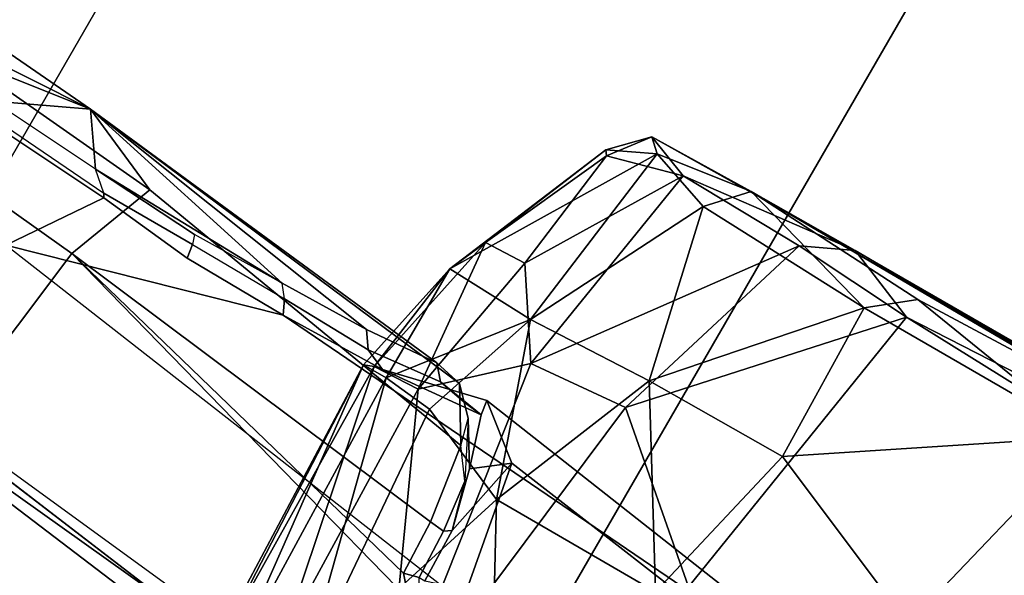
# Model space of a CAD drawing. Units: inches. Extents: x -91 to 91, y -66 to 66.
# Drawn here: x -30 to -29, y -43 to -42 of the extents above; entities that cross this region are included whole.
import ezdxf

# ---------------------------------------------------------------- set-up
doc = ezdxf.new("R2010")
doc.units = ezdxf.units.IN
doc.header["$MEASUREMENT"] = 0
for name, color, linetype in [('SEAT-BASE', 5, 'Continuous'), ('SEAT-CHASSIS', 5, 'Continuous'), ('SEAT-FABRIC', 5, 'Continuous'), ('SEAT-FABRICBACK', 5, 'Continuous'), ('SEAT-FRAME', 5, 'Continuous')]:
    doc.layers.add(name, color=color, linetype=linetype)

# ---------------------------------------------------------------- blocks, each defined once
blk = doc.blocks.new('1AERON2_B_TLIMANGL_ARMS_POSTUREFITSL_3T')
at = {"layer": 'SEAT-BASE'}
for points in [[(-0.6744, -1.1905, 4.1832), (-4.0382, -11.6139, 3.1616), (-4.1668, -11.6385, 3.2423), (-0.719, -1.1512, 4.3018)], [(-0.9319, -1.4933, 5.6622), (-0.719, -1.1512, 4.3018), (-4.1668, -11.6385, 3.2423), (-3.3384, -9.5727, 3.9879)], [(-0.6744, -1.1905, 4.1832), (-0.5847, -1.2614, 4.119), (-3.9113, -11.6394, 3.1096), (-4.0382, -11.6139, 3.1616)], [(-0.4265, -1.3128, 4.119), (-3.7957, -11.6821, 3.0957), (-3.9113, -11.6394, 3.1096), (-0.5847, -1.2614, 4.119)], [(-0.2684, -1.3642, 4.119), (-3.6772, -11.7154, 3.1096), (-3.7957, -11.6821, 3.0957), (-0.4265, -1.3128, 4.119)], [(-0.2684, -1.3642, 4.119), (-0.1542, -1.3595, 4.1832), (-3.5595, -11.7694, 3.1616), (-3.6772, -11.7154, 3.1096)], [(-0.095, -1.3539, 4.3018), (-3.47, -11.8649, 3.2423), (-3.5595, -11.7694, 3.1616), (-0.1542, -1.3595, 4.1832)], [(-0.095, -1.3539, 4.3018), (-0.1239, -1.7559, 5.6622), (-2.9258, -9.7068, 3.9879), (-3.47, -11.8649, 3.2423)], [(-0.9319, -1.4933, 5.6622), (-3.3384, -9.5727, 3.9879), (-3.3783, -9.5833, 4.1787), (-0.9734, -1.5819, 5.8711)], [(-1.0187, -1.578, 6.004), (-3.4299, -9.5829, 4.297), (-3.4972, -9.548, 4.4046), (-1.032, -1.6207, 6.1381)], [(-1.0187, -1.578, 6.004), (-0.9734, -1.5819, 5.8711), (-3.3783, -9.5833, 4.1787), (-3.4299, -9.5829, 4.297)], [(-1.032, -1.6207, 6.1381), (-3.1003, -8.2717, 4.6837), (-3.1559, -8.3768, 4.7054), (-1.0913, -1.6518, 6.156)], [(-1.2495, -1.6518, 6.5161), (-4.324, -12.2313, 4.2077), (-4.3746, -12.7122, 4.1389), (-1.0437, -1.701, 6.6264)], [(-1.2495, -1.6518, 6.5161), (-1.3248, -1.7804, 6.4477), (-3.8678, -10.5115, 4.5256), (-4.324, -12.2313, 4.2077)], [(-1.2492, -1.7567, 6.1669), (-1.0913, -1.6518, 6.156), (-3.1559, -8.3768, 4.7054), (-3.3759, -8.8451, 4.6181)], [(-0.8432, -1.8393, 6.6746), (-1.0437, -1.701, 6.6264), (-4.3746, -12.7122, 4.1389), (-4.2654, -12.7109, 4.1776)], [(-3.47, -8.8482, 4.7721), (-3.6648, -9.5971, 4.6557), (-1.3855, -1.7651, 6.3529), (-1.3883, -1.7602, 6.3093)], [(-3.47, -8.8482, 4.7721), (-1.3883, -1.7602, 6.3093), (-1.7149, -2.8952, 6.0373), (-3.5024, -8.957, 4.6757)], [(-0.1423, -1.8519, 5.8711), (-2.8999, -9.7388, 4.1787), (-2.9258, -9.7068, 3.9879), (-0.1239, -1.7559, 5.6622)], [(-1.2492, -1.7567, 6.1669), (-2.3126, -5.3009, 5.3925), (-2.077, -4.2976, 5.633), (-1.316, -1.7665, 6.1859)], [(-3.6648, -9.5971, 4.6557), (-1.3855, -1.7651, 6.3529), (-1.3697, -1.7747, 6.3972), (-3.6981, -9.7963, 4.6397)], [(-1.3697, -1.7747, 6.3972), (-3.6981, -9.7963, 4.6397), (-3.8678, -10.5115, 4.5256), (-1.3248, -1.7804, 6.4477)], [(-0.7398, -1.9027, 6.6862), (-0.8432, -1.8393, 6.6746), (-4.2654, -12.7109, 4.1776), (-4.1487, -12.7665, 4.1833)], [(-0.1423, -1.8519, 5.8711), (-0.1033, -1.8754, 6.004), (-2.8578, -9.7688, 4.297), (-2.8999, -9.7388, 4.1787)], [(-0.1177, -1.9177, 6.1381), (-2.7829, -9.7801, 4.4046), (-2.8578, -9.7688, 4.297), (-0.1033, -1.8754, 6.004)], [(-4.1476, -12.7669, 4.1833), (-0.5199, -1.9742, 6.6862), (-0.7398, -1.9027, 6.6862), (-4.1487, -12.7665, 4.1833)], [(-0.088, -1.9778, 6.156), (-2.3706, -8.632, 4.7054), (-2.3538, -8.5142, 4.6837), (-0.1177, -1.9177, 6.1381)], [(-4.1476, -12.7669, 4.1833), (-4.0205, -12.7905, 4.1776), (-0.399, -1.9836, 6.6746), (-0.5199, -1.9742, 6.6862)], [(-4.0205, -12.7905, 4.1776), (-3.9329, -12.8557, 4.1389), (-0.1555, -1.9896, 6.6264), (-0.399, -1.9836, 6.6746)], [(-0.088, -1.9778, 6.156), (-0.0219, -2.1555, 6.1669), (-2.4678, -9.1401, 4.6181), (-2.3706, -8.632, 4.7054)], [(-0.1555, -1.9896, 6.6264), (-3.9329, -12.8557, 4.1389), (-3.6912, -12.4369, 4.2077), (0.04, -2.0708, 6.5161)], [(-3.6912, -12.4369, 4.2077), (-3.0494, -10.7774, 4.5256), (0.0253, -2.2191, 6.4477), (0.04, -2.0708, 6.5161)], [(0.0253, -2.2191, 6.4477), (-3.0494, -10.7774, 4.5256), (-2.7663, -10.099, 4.6397), (0.0649, -2.2409, 6.3972)], [(0.0834, -2.2423, 6.3529), (0.0649, -2.2409, 6.3972), (-2.7663, -10.099, 4.6397), (-2.6762, -9.9184, 4.6557)], [(0.0886, -2.2401, 6.3093), (0.0834, -2.2423, 6.3529), (-2.6762, -9.9184, 4.6557), (-2.3936, -9.1979, 4.7721)], [(-2.4313, -9.3051, 4.6757), (-0.3144, -3.3503, 6.0373), (0.0886, -2.2401, 6.3093), (-2.3936, -9.1979, 4.7721)], [(-2.1163, -4.3524, 5.6397), (-3.5024, -8.957, 4.6757), (-1.7149, -2.8952, 6.0373), (-1.9862, -3.8565, 5.78)]]:
    blk.add_3dface(points, dxfattribs=at)
at = {"layer": 'SEAT-CHASSIS'}
for points in [[(-2.4914, -3.6778, 11.7349), (-2.4914, -3.6778, 11.7349), (-2.1448, -3.8227, 11.6658), (-2.6888, -3.7531, 11.7786)], [(-2.6683, -3.7728, 11.7804), (-2.6683, -3.7728, 11.7804), (-2.6888, -3.7531, 11.7786), (-2.1448, -3.8227, 11.6658)], [(-2.6683, -3.7728, 11.7804), (-2.6683, -3.7728, 11.7804), (-2.1352, -3.8436, 11.6814), (-2.7049, -3.7834, 11.8585)], [(-2.1352, -3.8436, 11.6814), (-2.1352, -3.8436, 11.6814), (-2.6683, -3.7728, 11.7804), (-1.8484, -3.8812, 11.6202)], [(-1.8484, -3.8812, 11.6202), (-1.8484, -3.8812, 11.6202), (-2.6683, -3.7728, 11.7804), (-2.1448, -3.8227, 11.6658)], [(-2.336, -4.0077, 12.8788), (-2.1352, -3.8436, 11.6814), (-2.7049, -3.7834, 11.8585), (-3.1179, -3.8973, 12.8678)], [(-2.9211, -3.938, 14.2778), (-3.5237, -3.8815, 14.1778), (-3.5173, -3.9872, 14.1256), (-2.8962, -4.073, 14.2362)], [(-2.6177, -4.0874, 13.9006), (-3.4864, -4.023, 14.017), (-3.1179, -3.8973, 12.8678), (-2.336, -4.0077, 12.8788)], [(-2.8962, -4.073, 14.2362), (-2.8779, -3.9828, 14.2362), (-2.8794, -3.9244, 14.2397), (-2.9211, -3.938, 14.2778)], [(-2.8725, -3.9244, 14.2734), (-2.8794, -3.9244, 14.2397), (-2.8779, -3.9828, 14.2362), (-2.8707, -3.9779, 14.2709)], [(-2.8638, -4.0331, 14.2555), (-2.8707, -3.9779, 14.2709), (-2.8779, -3.9828, 14.2362), (-2.8638, -4.0331, 14.2555)], [(-2.8419, -4.1159, 14.1268), (-2.8962, -4.073, 14.2362), (-3.5173, -3.9872, 14.1256), (-3.4864, -4.023, 14.017)], [(-2.8616, -4.0465, 14.2049), (-2.8779, -3.9828, 14.2362), (-2.8962, -4.073, 14.2362), (-2.8616, -4.0465, 14.2049)], [(-2.8346, -4.0904, 14.1998), (-2.8638, -4.0331, 14.2555), (-2.8779, -3.9828, 14.2362), (-2.8616, -4.0465, 14.2049)], [(-2.5033, -4.0889, 13.8134), (-2.6177, -4.0874, 13.9006), (-2.336, -4.0077, 12.8788), (-2.3986, -4.0997, 13.7507)], [(-2.2696, -4.1079, 13.6944), (-2.3986, -4.0997, 13.7507), (-2.336, -4.0077, 12.8788), (-2.1365, -4.123, 13.6546)], [(-2.7337, -4.0902, 14.0182), (-2.8419, -4.1159, 14.1268), (-3.4864, -4.023, 14.017), (-2.6177, -4.0874, 13.9006)], [(-2.8444, -4.1004, 14.1715), (-2.8616, -4.0465, 14.2049), (-2.8962, -4.073, 14.2362), (-2.8419, -4.1159, 14.1268)], [(-2.8346, -4.0904, 14.1998), (-2.8616, -4.0465, 14.2049), (-2.8444, -4.1004, 14.1715), (-2.8227, -4.1029, 14.1777)], [(-2.8444, -4.1004, 14.1715), (-2.7337, -4.0902, 14.0182), (-2.7109, -4.1004, 14.0241), (-2.7912, -4.1089, 14.1274)], [(-2.8444, -4.1004, 14.1715), (-2.8419, -4.1159, 14.1268), (-2.7337, -4.0902, 14.0182), (-2.8444, -4.1004, 14.1715)], [(-2.6177, -4.0874, 13.9006), (-2.6104, -4.1026, 13.9215), (-2.7109, -4.1004, 14.0241), (-2.7337, -4.0902, 14.0182)], [(-2.6104, -4.1026, 13.9215), (-2.6177, -4.0874, 13.9006), (-2.5033, -4.0889, 13.8134), (-2.5013, -4.1038, 13.8367)], [(-2.5033, -4.0889, 13.8134), (-2.3986, -4.0997, 13.7507), (-2.3964, -4.1038, 13.7726), (-2.5013, -4.1038, 13.8367)], [(-2.7912, -4.1089, 14.1274), (-2.8227, -4.1029, 14.1777), (-2.8444, -4.1004, 14.1715)], [(-2.3964, -4.1038, 13.7726), (-2.3986, -4.0997, 13.7507), (-2.2696, -4.1079, 13.6944), (-2.2564, -4.1143, 13.7119)]]:
    blk.add_3dface(points, dxfattribs=at)
at = {"layer": 'SEAT-FABRIC'}
for points in [[(0.2071, -8.6124, 18.8415), (0.2071, 8.6124, 18.8415), (-0.9484, 8.5757, 18.7401), (-0.9484, -8.5757, 18.7401)], [(0.2071, -8.6124, 18.8415), (1.2035, -8.6123, 18.9058), (1.2035, 8.6123, 18.9058), (0.2071, 8.6124, 18.8415)], [(-2.2958, -8.4159, 18.6241), (-0.9484, -8.5757, 18.7401), (-0.9484, 8.5757, 18.7401), (-2.2958, 8.4159, 18.6241)], [(-2.2958, -8.4159, 18.6241), (-2.2958, 8.4159, 18.6241), (-3.0137, 8.263, 18.5475), (-3.0137, -8.263, 18.5475)], [(-3.7992, -7.9157, 18.4287), (-3.0137, -8.263, 18.5475), (-3.0137, 8.263, 18.5475), (-3.7992, 7.9157, 18.4287)], [(-3.7992, -7.9157, 18.4287), (-3.7992, 7.9157, 18.4287), (-4.4427, 7.4574, 18.2899), (-4.4427, -7.4574, 18.2899)], [(-4.9447, -6.9215, 18.1447), (-4.4427, -7.4574, 18.2899), (-4.4427, 7.4574, 18.2899), (-4.9447, 6.9215, 18.1447)], [(-4.9447, -6.9215, 18.1447), (-4.9447, 6.9215, 18.1447), (-5.4026, 6.1904, 17.9754), (-5.4026, -6.1904, 17.9754)], [(-5.7851, -5.1993, 17.8117), (-5.4026, -6.1904, 17.9754), (-5.4026, 6.1904, 17.9754), (-5.7851, 5.1993, 17.8117)]]:
    blk.add_3dface(points, dxfattribs=at)
at = {"layer": 'SEAT-FABRICBACK'}
for points in [[(-9.2338, -9.8017, 34.3179), (-9.2338, 9.8017, 34.3179), (-9.3106, 9.7737, 34.606), (-9.3106, -9.7737, 34.606)], [(-9.2338, -9.8017, 34.3179), (-9.1611, -9.7912, 34.0032), (-9.1611, 9.7912, 34.0032), (-9.2338, 9.8017, 34.3179)], [(-9.0927, -9.7416, 33.6641), (-9.0927, 9.7416, 33.6641), (-9.1611, 9.7912, 34.0032), (-9.1611, -9.7912, 34.0032)], [(-9.3921, -9.7094, 34.8717), (-9.3106, -9.7737, 34.606), (-9.3106, 9.7737, 34.606), (-9.3921, 9.7094, 34.8717)], [(-9.0927, -9.7416, 33.6641), (-9.0243, -9.6643, 33.3027), (-9.0243, 9.6643, 33.3027), (-9.0927, 9.7416, 33.6641)], [(-9.3921, -9.7094, 34.8717), (-9.3921, 9.7094, 34.8717), (-9.5068, 9.5717, 35.1937), (-9.5068, -9.5717, 35.1937)], [(-8.9095, -9.512, 32.7027), (-8.9095, 9.512, 32.7027), (-9.0243, 9.6643, 33.3027), (-9.0243, -9.6643, 33.3027)], [(-9.612, -9.4085, 35.45), (-9.5068, -9.5717, 35.1937), (-9.5068, 9.5717, 35.1937), (-9.612, 9.4085, 35.45)], [(-8.9095, -9.512, 32.7027), (-8.782, -9.3292, 32.0823), (-8.782, 9.3292, 32.0823), (-8.9095, 9.512, 32.7027)], [(-9.612, -9.4085, 35.45), (-9.612, 9.4085, 35.45), (-9.7312, 9.1898, 35.7075), (-9.7312, -9.1898, 35.7075)], [(-8.6354, -9.1294, 31.4761), (-8.6354, 9.1294, 31.4761), (-8.782, 9.3292, 32.0823), (-8.782, -9.3292, 32.0823)], [(-9.8426, -8.9623, 35.9239), (-9.7312, -9.1898, 35.7075), (-9.7312, 9.1898, 35.7075), (-9.8426, 8.9623, 35.9239)], [(-8.6354, -9.1294, 31.4761), (-8.4648, -8.9231, 30.8922), (-8.4648, 8.9231, 30.8922), (-8.6354, 9.1294, 31.4761)], [(-9.8426, -8.9623, 35.9239), (-9.8426, 8.9623, 35.9239), (-9.941, 8.7458, 36.0983), (-9.941, -8.7458, 36.0983)], [(-8.2609, -8.7079, 30.3062), (-8.2609, 8.7079, 30.3062), (-8.4648, 8.9231, 30.8922), (-8.4648, -8.9231, 30.8922)], [(-10.0369, -8.5182, 36.2485), (-9.941, -8.7458, 36.0983), (-9.941, 8.7458, 36.0983), (-10.0369, 8.5182, 36.2485)], [(-8.2609, -8.7079, 30.3062), (-7.8078, -8.2644, 29.1463), (-7.8078, 8.2644, 29.1463), (-8.2609, 8.7079, 30.3062)], [(-10.0369, -8.5182, 36.2485), (-10.0369, 8.5182, 36.2485), (-10.1688, 8.1814, 36.4285), (-10.1688, -8.1814, 36.4285)], [(-7.8078, -8.2644, 29.1463), (-7.5724, -8.0349, 28.5873), (-7.5724, 8.0349, 28.5873), (-7.8078, 8.2644, 29.1463)], [(-10.2705, -7.8999, 36.5461), (-10.1688, -8.1814, 36.4285), (-10.1688, 8.1814, 36.4285), (-10.2705, 7.8999, 36.5461)], [(-7.3283, -7.805, 28.0246), (-7.3283, 7.805, 28.0246), (-7.5724, 8.0349, 28.5873), (-7.5724, -8.0349, 28.5873)], [(-7.3283, -7.805, 28.0246), (-7.0939, -7.5799, 27.4638), (-7.0939, 7.5799, 27.4638), (-7.3283, 7.805, 28.0246)], [(-6.8768, -7.3349, 26.8719), (-6.8768, 7.3349, 26.8719), (-7.0939, 7.5799, 27.4638), (-7.0939, -7.5799, 27.4638)], [(-6.8768, -7.3349, 26.8719), (-6.692, -7.0907, 26.2513), (-6.692, 7.0907, 26.2513), (-6.8768, 7.3349, 26.8719)], [(-6.5738, -6.9055, 25.7019), (-6.5738, 6.9055, 25.7019), (-6.692, 7.0907, 26.2513), (-6.692, -7.0907, 26.2513)], [(-6.5738, -6.9055, 25.7019), (-6.4999, -6.7382, 25.0803), (-6.4999, 6.7382, 25.0803), (-6.5738, 6.9055, 25.7019)], [(-6.5012, -6.5993, 24.3616), (-6.5012, 6.5993, 24.3616), (-6.4999, 6.7382, 25.0803), (-6.4999, -6.7382, 25.0803)], [(-6.5012, -6.5993, 24.3616), (-6.5642, -6.5213, 23.7705), (-6.5642, 6.5213, 23.7705), (-6.5012, 6.5993, 24.3616)], [(-6.6826, -6.4647, 23.1147), (-6.6826, 6.4647, 23.1147), (-6.5642, 6.5213, 23.7705), (-6.5642, -6.5213, 23.7705)], [(-6.6826, -6.4647, 23.1147), (-6.9115, -6.4202, 22.1479), (-6.9115, 6.4202, 22.1479), (-6.6826, 6.4647, 23.1147)], [(-7.2136, -6.3908, 20.9362), (-7.2136, 6.3908, 20.9362), (-6.9115, 6.4202, 22.1479), (-6.9115, -6.4202, 22.1479)]]:
    blk.add_3dface(points, dxfattribs=at)
at = {"layer": 'SEAT-FRAME'}
for points in [[(-2.3989, -4.0341, 14.3557), (-2.2867, -3.109, 14.4216), (-3.0752, -3.109, 14.2986), (-2.8748, -3.8995, 14.2913)], [(-2.3989, -4.0341, 14.3557), (-1.9723, -4.0741, 14.4099), (-1.4944, -3.109, 14.5182), (-2.2867, -3.109, 14.4216)], [(-3.627, -3.3024, 16.3436), (-3.9345, -3.9246, 16.3583), (-3.5926, -4.3802, 16.3559)], [(-3.627, -3.3024, 16.3436), (-3.5926, -4.3802, 16.3559), (-3.3318, -3.745, 16.3218)], [(-2.9667, -3.3594, 12.2165), (-2.7533, -3.3959, 12.1596), (-1.885, -3.3954, 12.0104)], [(-1.8931, -3.4096, 11.9912), (-1.885, -3.3954, 12.0104), (-2.7533, -3.3959, 12.1596)], [(-2.5271, -3.4025, 12.1017), (-1.8931, -3.4096, 11.9912), (-2.7533, -3.3959, 12.1596)], [(-2.7501, -3.7522, 15.8302), (-2.7144, -4.0846, 15.7118), (-2.7266, -3.7383, 15.7142)], [(-2.7266, -3.7383, 15.7142), (-2.7144, -4.0846, 15.7118), (-2.7299, -3.754, 15.6262)], [(-3.3318, -3.745, 16.3218), (-3.5926, -4.3802, 16.3559), (-3.33, -4.1333, 16.3189)], [(-2.7412, -4.0846, 15.821), (-2.7501, -3.7522, 15.8302), (-2.8196, -3.7759, 15.9699)], [(-2.7299, -3.754, 15.6262), (-2.7246, -4.0885, 15.6065), (-2.7829, -3.8014, 15.5094)], [(-2.7501, -3.7522, 15.8302), (-2.7412, -4.0846, 15.821), (-2.7144, -4.0846, 15.7118)], [(-2.7246, -4.0885, 15.6065), (-2.7299, -3.754, 15.6262), (-2.7144, -4.0846, 15.7118)], [(-2.9686, -4.1808, 15.3892), (-3.1161, -4.054, 15.3357), (-2.9203, -3.7728, 15.4074)], [(-2.8196, -3.7759, 15.9699), (-3.0033, -3.846, 16.1672), (-2.9011, -4.0331, 16.0693)], [(-2.9686, -4.1808, 15.3892), (-2.9203, -3.7728, 15.4074), (-2.8621, -4.1713, 15.4432)], [(-2.9203, -3.7728, 15.4074), (-2.7752, -4.0909, 15.5119), (-2.8621, -4.1713, 15.4432)], [(-2.9203, -3.7728, 15.4074), (-2.7829, -3.8014, 15.5094), (-2.7752, -4.0909, 15.5119)], [(-2.8196, -3.7759, 15.9699), (-2.9011, -4.0331, 16.0693), (-2.7957, -4.079, 15.9287)], [(-2.7412, -4.0846, 15.821), (-2.8196, -3.7759, 15.9699), (-2.7957, -4.079, 15.9287)], [(-2.7752, -4.0909, 15.5119), (-2.7829, -3.8014, 15.5094), (-2.7246, -4.0885, 15.6065)], [(-3.0033, -3.846, 16.1672), (-3.0896, -4.0328, 16.2218), (-2.9011, -4.0331, 16.0693)], [(-2.8748, -3.8995, 14.2913), (-2.8774, -3.9161, 14.2739), (-2.8725, -3.9244, 14.2734), (-2.8565, -3.9202, 14.293)], [(-2.8748, -3.8995, 14.2913), (-2.8748, -3.8995, 14.2913), (-2.8565, -3.9202, 14.293), (-2.3989, -4.0341, 14.3557)], [(-2.8725, -3.9244, 14.2734), (-2.8707, -3.9779, 14.2709), (-2.8541, -3.9796, 14.2898), (-2.8565, -3.9202, 14.293)], [(-2.8565, -3.9202, 14.293), (-2.8565, -3.9202, 14.293), (-2.8541, -3.9796, 14.2898), (-2.3989, -4.0341, 14.3557)], [(-2.8541, -3.9796, 14.2898), (-2.8707, -3.9779, 14.2709), (-2.8638, -4.0331, 14.2555), (-2.8422, -4.0627, 14.2601)], [(-2.8422, -4.0627, 14.2601), (-2.4352, -4.1304, 14.2999), (-2.3989, -4.0341, 14.3557), (-2.8541, -3.9796, 14.2898)], [(-3.0896, -4.0328, 16.2218), (-3.33, -4.1333, 16.3189), (-3.1328, -4.2178, 16.2207)], [(-3.1328, -4.2178, 16.2207), (-2.9759, -4.2167, 16.1001), (-3.0896, -4.0328, 16.2218)], [(-2.9759, -4.2167, 16.1001), (-2.9011, -4.0331, 16.0693), (-3.0896, -4.0328, 16.2218)], [(-2.8392, -4.2103, 15.95), (-2.9011, -4.0331, 16.0693), (-2.9759, -4.2167, 16.1001)], [(-2.9011, -4.0331, 16.0693), (-2.8392, -4.2103, 15.95), (-2.7957, -4.079, 15.9287)], [(-2.8346, -4.0904, 14.1998), (-2.8346, -4.0904, 14.1998), (-2.8638, -4.0331, 14.2555), (-2.8422, -4.0627, 14.2601)], [(-2.0087, -4.1677, 14.3564), (-1.9723, -4.0741, 14.4099), (-2.3989, -4.0341, 14.3557), (-2.4352, -4.1304, 14.2999)], [(-3.1161, -4.054, 15.3357), (-3.1713, -4.4047, 15.3366), (-3.7278, -4.3863, 15.2121)], [(-2.9686, -4.1808, 15.3892), (-3.1713, -4.4047, 15.3366), (-3.1161, -4.054, 15.3357)], [(-2.8346, -4.0904, 14.1998), (-2.8227, -4.1029, 14.1777), (-2.8092, -4.1171, 14.1861), (-2.8422, -4.0627, 14.2601)], [(-2.8092, -4.1171, 14.1861), (-2.3414, -4.1713, 14.2086), (-2.4352, -4.1304, 14.2999), (-2.8422, -4.0627, 14.2601)], [(-2.7412, -4.0846, 15.821), (-2.7957, -4.079, 15.9287), (-2.8392, -4.2103, 15.95)], [(-2.7752, -4.0909, 15.5119), (-2.8055, -4.2573, 15.5163), (-2.8621, -4.1713, 15.4432)], [(-2.7417, -4.2139, 15.7367), (-2.7412, -4.0846, 15.821), (-2.8392, -4.2103, 15.95)], [(-2.7599, -4.2553, 15.6049), (-2.8055, -4.2573, 15.5163), (-2.7752, -4.0909, 15.5119)], [(-2.7246, -4.0885, 15.6065), (-2.7599, -4.2553, 15.6049), (-2.7752, -4.0909, 15.5119)], [(-2.7599, -4.2553, 15.6049), (-2.7246, -4.0885, 15.6065), (-2.7417, -4.2139, 15.7367)], [(-2.7144, -4.0846, 15.7118), (-2.7417, -4.2139, 15.7367), (-2.7246, -4.0885, 15.6065)], [(-2.7412, -4.0846, 15.821), (-2.7417, -4.2139, 15.7367), (-2.7144, -4.0846, 15.7118)], [(-2.7912, -4.1089, 14.1274), (-2.7109, -4.1004, 14.0241), (-2.6992, -4.1173, 14.0258), (-2.7782, -4.1238, 14.1373)], [(-2.6992, -4.1173, 14.0258), (-2.7109, -4.1004, 14.0241), (-2.6104, -4.1026, 13.9215), (-2.6005, -4.1153, 13.9272)], [(-2.8092, -4.1171, 14.1861), (-2.8227, -4.1029, 14.1777), (-2.7912, -4.1089, 14.1274), (-2.7782, -4.1238, 14.1373)], [(-2.6104, -4.1026, 13.9215), (-2.6005, -4.1153, 13.9272), (-2.4978, -4.1136, 13.8418), (-2.5013, -4.1038, 13.8367)], [(-2.4978, -4.1136, 13.8418), (-2.5013, -4.1038, 13.8367), (-2.3964, -4.1038, 13.7726), (-2.3766, -4.1209, 13.7758)], [(-2.3964, -4.1038, 13.7726), (-2.3766, -4.1209, 13.7758), (-2.251, -4.1286, 13.7222), (-2.2564, -4.1143, 13.7119)], [(-2.3414, -4.1713, 14.2086), (-2.3414, -4.1713, 14.2086), (-2.8092, -4.1171, 14.1861), (-2.7782, -4.1238, 14.1373)], [(-2.6992, -4.1173, 14.0258), (-2.6992, -4.1173, 14.0258), (-2.3414, -4.1713, 14.2086), (-2.7782, -4.1238, 14.1373)], [(-2.6992, -4.1173, 14.0258), (-2.6992, -4.1173, 14.0258), (-2.6005, -4.1153, 13.9272), (-2.3414, -4.1713, 14.2086)], [(-2.4978, -4.1136, 13.8418), (-2.4978, -4.1136, 13.8418), (-2.3766, -4.1209, 13.7758), (-2.6005, -4.1153, 13.9272)], [(-2.3414, -4.1713, 14.2086), (-2.3414, -4.1713, 14.2086), (-2.6005, -4.1153, 13.9272), (-2.3766, -4.1209, 13.7758)], [(-2.251, -4.1286, 13.7222), (-2.251, -4.1286, 13.7222), (-2.3414, -4.1713, 14.2086), (-2.3766, -4.1209, 13.7758)], [(-1.9332, -4.2041, 14.2694), (-2.0087, -4.1677, 14.3564), (-2.4352, -4.1304, 14.2999), (-2.3414, -4.1713, 14.2086)], [(-2.1195, -4.1394, 13.6853), (-2.1195, -4.1394, 13.6853), (-2.3414, -4.1713, 14.2086), (-2.251, -4.1286, 13.7222)], [(-3.33, -4.1333, 16.3189), (-3.5926, -4.3802, 16.3559), (-3.3928, -4.3911, 16.3054)], [(-3.1328, -4.2178, 16.2207), (-3.33, -4.1333, 16.3189), (-3.3928, -4.3911, 16.3054)], [(-2.3414, -4.1713, 14.2086), (-2.3414, -4.1713, 14.2086), (-2.1195, -4.1394, 13.6853), (-1.9936, -4.1514, 13.6662)], [(-1.9332, -4.2041, 14.2694), (-1.9332, -4.2041, 14.2694), (-2.3414, -4.1713, 14.2086), (-1.9936, -4.1514, 13.6662)], [(-2.9011, -4.4159, 15.4891), (-3.0398, -4.413, 15.3925), (-2.8621, -4.1713, 15.4432)], [(-2.9686, -4.1808, 15.3892), (-2.8621, -4.1713, 15.4432), (-3.0398, -4.413, 15.3925)], [(-2.8621, -4.1713, 15.4432), (-2.8055, -4.2573, 15.5163), (-2.9011, -4.4159, 15.4891)], [(-3.0398, -4.413, 15.3925), (-3.1713, -4.4047, 15.3366), (-2.9686, -4.1808, 15.3892)], [(-2.9759, -4.2167, 16.1001), (-2.9344, -4.3987, 15.9534), (-2.8392, -4.2103, 15.95)], [(-2.9344, -4.3987, 15.9534), (-2.8665, -4.422, 15.8025), (-2.8392, -4.2103, 15.95)], [(-2.8392, -4.2103, 15.95), (-2.8665, -4.422, 15.8025), (-2.7417, -4.2139, 15.7367)], [(-3.3928, -4.3911, 16.3054), (-3.1291, -4.3912, 16.1599), (-3.1328, -4.2178, 16.2207)], [(-2.9759, -4.2167, 16.1001), (-3.1328, -4.2178, 16.2207), (-3.1291, -4.3912, 16.1599)], [(-3.1291, -4.3912, 16.1599), (-2.9344, -4.3987, 15.9534), (-2.9759, -4.2167, 16.1001)], [(-2.7417, -4.2139, 15.7367), (-2.8665, -4.422, 15.8025), (-2.8192, -4.3993, 15.6888)], [(-2.8192, -4.3993, 15.6888), (-2.7599, -4.2553, 15.6049), (-2.7417, -4.2139, 15.7367)], [(-2.8055, -4.2573, 15.5163), (-2.823, -4.3942, 15.5921), (-2.9011, -4.4159, 15.4891)], [(-2.8055, -4.2573, 15.5163), (-2.7599, -4.2553, 15.6049), (-2.823, -4.3942, 15.5921)], [(-2.823, -4.3942, 15.5921), (-2.7599, -4.2553, 15.6049), (-2.8192, -4.3993, 15.6888)], [(-3.1713, -4.4047, 15.3366), (-3.7352, -4.4331, 15.2415), (-3.7278, -4.3863, 15.2121)], [(-3.1724, -4.4263, 16.1589), (-3.3928, -4.3911, 16.3054), (-3.3937, -4.4332, 16.2701)], [(-3.3928, -4.3911, 16.3054), (-3.1724, -4.4263, 16.1589), (-3.1291, -4.3912, 16.1599)], [(-3.1291, -4.3912, 16.1599), (-3.1724, -4.4263, 16.1589), (-2.9692, -4.4367, 15.935)], [(-2.9344, -4.3987, 15.9534), (-3.1291, -4.3912, 16.1599), (-2.9692, -4.4367, 15.935)], [(-2.823, -4.3942, 15.5921), (-2.8533, -4.4342, 15.6146), (-2.9011, -4.4159, 15.4891)], [(-2.823, -4.3942, 15.5921), (-2.8192, -4.3993, 15.6888), (-2.8533, -4.4342, 15.6146)], [(-2.9344, -4.3987, 15.9534), (-2.9692, -4.4367, 15.935), (-2.8665, -4.422, 15.8025)], [(-2.8533, -4.4342, 15.6146), (-2.8192, -4.3993, 15.6888), (-2.8665, -4.422, 15.8025)], [(-3.7352, -4.4331, 15.2415), (-3.1713, -4.4047, 15.3366), (-3.0919, -4.4376, 15.4098)], [(-3.0919, -4.4376, 15.4098), (-3.1713, -4.4047, 15.3366), (-3.0398, -4.413, 15.3925)], [(-3.0398, -4.413, 15.3925), (-2.9011, -4.4159, 15.4891), (-3.0919, -4.4376, 15.4098)], [(-2.9011, -4.4159, 15.4891), (-2.8533, -4.4342, 15.6146), (-3.0919, -4.4376, 15.4098)], [(-2.8533, -4.4342, 15.6146), (-2.8665, -4.422, 15.8025), (-2.9692, -4.4367, 15.935)], [(-3.0919, -4.4376, 15.4098), (-3.6569, -4.438, 16.3089), (-3.7352, -4.4331, 15.2415)], [(-3.6569, -4.438, 16.3089), (-3.0919, -4.4376, 15.4098), (-3.3937, -4.4332, 16.2701)], [(-3.3937, -4.4332, 16.2701), (-2.9692, -4.4367, 15.935), (-3.1724, -4.4263, 16.1589)], [(-3.0919, -4.4376, 15.4098), (-2.9692, -4.4367, 15.935), (-3.3937, -4.4332, 16.2701)], [(-2.9692, -4.4367, 15.935), (-3.0919, -4.4376, 15.4098), (-2.8533, -4.4342, 15.6146)]]:
    blk.add_3dface(points, dxfattribs=at)

msp = doc.modelspace()

# ---------------------------------------------------------------- block references
at = {"rotation": 150}
msp.add_blockref('1AERON2_B_TLIMANGL_ARMS_POSTUREFITSL_3T', (-34.1681, -44.7821), dxfattribs=at)

doc.saveas('drawing.dxf')
